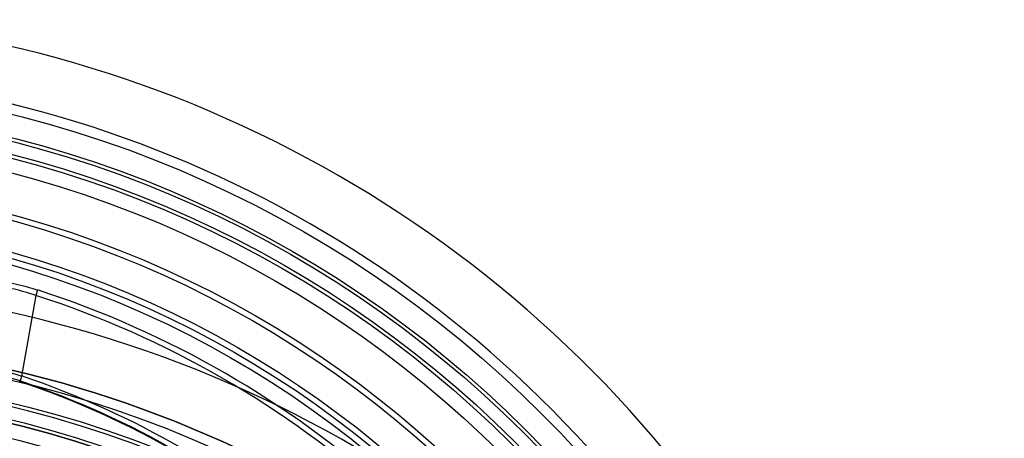
# Model space of a CAD drawing. Units: millimetres. Extents: x 0 to 1000, y -930 to 0.
# Drawn here: x 297 to 465, y -298 to -227 of the extents above; entities that cross this region are included whole.
import ezdxf

# ---------------------------------------------------------------- set-up
doc = ezdxf.new("R2010")
doc.units = ezdxf.units.MM
doc.layers.get('0').update_dxf_attribs({"linetype": 'CONTINUOUS'})
for name, color, linetype in [('200-EquipChromium-3D', 9, 'CONTINUOUS'), ('200-equipinternal-2d', 7, 'CONTINUOUS'), ('200-equipsteel-3d', 9, 'CONTINUOUS')]:
    doc.layers.add(name, color=color, linetype=linetype)

# ---------------------------------------------------------------- blocks, each defined once
blk = doc.blocks.new('A$C168E452D')
at = {"extrusion": (-4.01055e-05, -0.00625, 0.99998)}
for centre, radius in [((302.05, 318.95, 31.99), 193.72), ((302.05, 318.95, 31.99), 193.72), ((302.05, 318.95, 15.55), 189.85), ((302.05, 318.95, 15.55), 189.85), ((302.05, 318.95, 22.99), 187.08), ((302.05, 318.95, 22.99), 187.08), ((302.05, 318.95, 22.99), 186.46), ((302.05, 318.95, 24.97), 184.02), ((302.05, 318.95, 24.97), 184.02)]:
    blk.add_circle(centre, radius, dxfattribs=at)
at = {"extrusion": (4.01055e-05, 0.00625, -0.99998)}
for centre, radius in [((-302.05, 318.95, -24.24), 189.25), ((-302.05, 318.95, -24.24), 189.25), ((-302.05, 318.95, -22.99), 186.46)]:
    blk.add_circle(centre, radius, dxfattribs=at)
at = {"extrusion": (-4.01055e-05, -0.00625, 0.99998)}
for radius in [205, 205, 195.45]:
    blk.add_arc((302.05, 318.95, 32.99), radius, 334.6323, 84.6323, dxfattribs=at)
at = {"extrusion": (4.01055e-05, 0.00625, -0.99998)}
blk.add_arc((-302.05, 318.95, -32.99), 195.45, 95.3677, 205.3677, dxfattribs=at)
blk = doc.blocks.new('A$C2E177AF9')
at = {"layer": '200-equipinternal-2d', "extrusion": (1.89478e-16, 2.84309e-16, -1)}
for p, q in [((249.24, -290.69), (251.67, -304.45)), ((251.99, -305.39), (251.99, -305.39))]:
    blk.add_line(p, q, dxfattribs=at)
at = {"layer": '200-equipinternal-2d', "extrusion": (1.89478e-16, 2.84309e-16, -1), "flags": 128}
for points in [[(-248.94, -289.77), (-248.96, -289.82), (-248.99, -289.9), (-249.02, -289.99), (-249.05, -290.11), (-249.1, -290.24), (-249.14, -290.38), (-249.19, -290.53), (-249.24, -290.69)], [(-251.67, -304.45), (-251.75, -304.68), (-251.82, -304.91), (-251.89, -305.1), (-251.94, -305.25), (-251.97, -305.35), (-251.99, -305.39), (-251.99, -305.39)], [(-251.99, -305.39), (-251.98, -305.37), (-251.95, -305.29)]]:
    blk.add_lwpolyline(points, dxfattribs=at)
at = {"layer": '200-equipinternal-2d', "extrusion": (1.89478e-16, 2.84309e-16, -1)}
for radius in [193.72, 189.85, 189.25, 187.08, 186.46, 184.02, 177.17, 176.19, 170.96, 169.96, 168.86]:
    blk.add_circle((-300, -447.82), radius, dxfattribs=at)
for radius, start, end in [(205, 335, 85), (195.45, 335, 85), (166.1, 47.9017, 72.0983), (165.13, 47.9017, 72.0983), (151.3, 48.629, 71.371), (150.41, 48.629, 71.371), (150.3, 48.629, 71.371)]:
    blk.add_arc((-300, -447.82), radius, start, end, dxfattribs=at)
at = {"layer": '200-equipinternal-2d'}
for points, knots in [([(270.29, -289.63), (270.12, -289.31), (269.83, -289.02), (269.25, -288.63), (269.02, -288.51), (268.52, -288.28), (268.24, -288.18), (267.32, -287.88), (266.61, -287.73), (265.41, -287.56), (264.99, -287.51), (264.09, -287.45), (263.62, -287.42), (262.15, -287.39), (261.1, -287.43), (259.43, -287.55), (258.86, -287.61), (257.98, -287.72), (257.68, -287.76), (257.08, -287.84), (256.78, -287.89), (255.26, -288.13), (254.02, -288.38), (252.13, -288.84), (251.49, -289.01), (250.22, -289.37), (249.58, -289.56), (248.94, -289.77)], [0, 0, 0, 0, 0.125, 0.125, 0.1875, 0.1875, 0.25, 0.25, 0.375, 0.375, 0.4375, 0.4375, 0.5, 0.5, 0.625, 0.625, 0.6875, 0.6875, 0.71875, 0.71875, 0.75, 0.75, 0.875, 0.875, 0.9375, 0.9375, 1, 1, 1, 1]), ([(249.24, -290.69), (249.84, -290.49), (250.45, -290.3), (251.66, -289.95), (252.27, -289.79), (254.06, -289.35), (255.24, -289.11), (256.68, -288.88), (256.97, -288.84), (257.54, -288.76), (257.82, -288.72), (258.66, -288.63), (259.2, -288.58), (260.78, -288.47), (261.78, -288.45), (263.17, -288.49), (263.62, -288.52), (264.47, -288.59), (264.87, -288.64), (266.01, -288.82), (266.67, -288.99), (267.54, -289.29), (267.81, -289.4), (268.28, -289.63), (268.49, -289.75), (269.05, -290.14), (269.32, -290.43), (269.48, -290.75)], [0, 0, 0, 0, 0.0625, 0.0625, 0.125, 0.125, 0.25, 0.25, 0.28125, 0.28125, 0.3125, 0.3125, 0.375, 0.375, 0.5, 0.5, 0.5625, 0.5625, 0.625, 0.625, 0.75, 0.75, 0.8125, 0.8125, 0.875, 0.875, 1, 1, 1, 1]), ([(272.96, -310.47), (272.85, -310.09), (272.71, -309.73), (272.4, -309.02), (272.22, -308.67), (271.62, -307.67), (271.13, -307.05), (270.25, -306.18), (269.93, -305.91), (269.25, -305.39), (268.89, -305.15), (268.13, -304.69), (267.72, -304.48), (266.86, -304.09), (266.4, -303.91), (264.97, -303.44), (263.94, -303.21), (262.55, -303.04), (262.26, -303.01), (261.68, -302.96), (261.39, -302.95), (260.51, -302.91), (259.91, -302.92), (258.68, -302.97), (258.06, -303.02), (257.1, -303.14), (256.78, -303.18), (256.14, -303.29), (255.82, -303.34), (254.22, -303.66), (252.94, -304.01), (251.67, -304.45)], [0, 0, 0, 0, 0.0625, 0.0625, 0.125, 0.125, 0.25, 0.25, 0.3125, 0.3125, 0.375, 0.375, 0.4375, 0.4375, 0.5, 0.5, 0.625, 0.625, 0.65625, 0.65625, 0.6875, 0.6875, 0.75, 0.75, 0.8125, 0.8125, 0.84375, 0.84375, 0.875, 0.875, 1, 1, 1, 1]), ([(251.95, -305.29), (253.28, -304.84), (254.6, -304.49), (256.26, -304.16), (256.6, -304.1), (257.26, -303.99), (257.59, -303.95), (258.59, -303.82), (259.24, -303.76), (260.51, -303.7), (261.13, -303.69), (262.05, -303.71), (262.35, -303.73), (262.95, -303.77), (263.25, -303.79), (264.7, -303.95), (265.77, -304.17), (267.26, -304.62), (267.73, -304.79), (268.64, -305.16), (269.06, -305.37), (269.86, -305.82), (270.24, -306.06), (270.94, -306.57), (271.27, -306.84), (272.19, -307.7), (272.7, -308.32), (273.33, -309.31), (273.51, -309.66), (273.84, -310.37), (273.98, -310.73), (274.1, -311.11)], [0, 0, 0, 0, 0.125, 0.125, 0.15625, 0.15625, 0.1875, 0.1875, 0.25, 0.25, 0.3125, 0.3125, 0.34375, 0.34375, 0.375, 0.375, 0.5, 0.5, 0.5625, 0.5625, 0.625, 0.625, 0.6875, 0.6875, 0.75, 0.75, 0.875, 0.875, 0.9375, 0.9375, 1, 1, 1, 1])]:
    blk.add_open_spline(points, degree=3, knots=knots, dxfattribs=at)
at = {"layer": '200-equipsteel-3d', "extrusion": (1.89478e-16, 2.84309e-16, -1)}
blk.add_blockref('A$C168E452D', (-600, -812.46, -870), dxfattribs=at)
blk = doc.blocks.new('A$C202A0F16')
at = {"layer": '200-EquipChromium-3D', "linetype": 'Continuous'}
blk.add_blockref('A$C2E177AF9', (0, 493.09, -850), dxfattribs=at)

msp = doc.modelspace()

# ---------------------------------------------------------------- block references
at = {"linetype": 'Continuous', "xscale": -1}
msp.add_blockref('A$C202A0F16', (548.89, -476.01, 870), dxfattribs=at)

doc.saveas('drawing.dxf')
